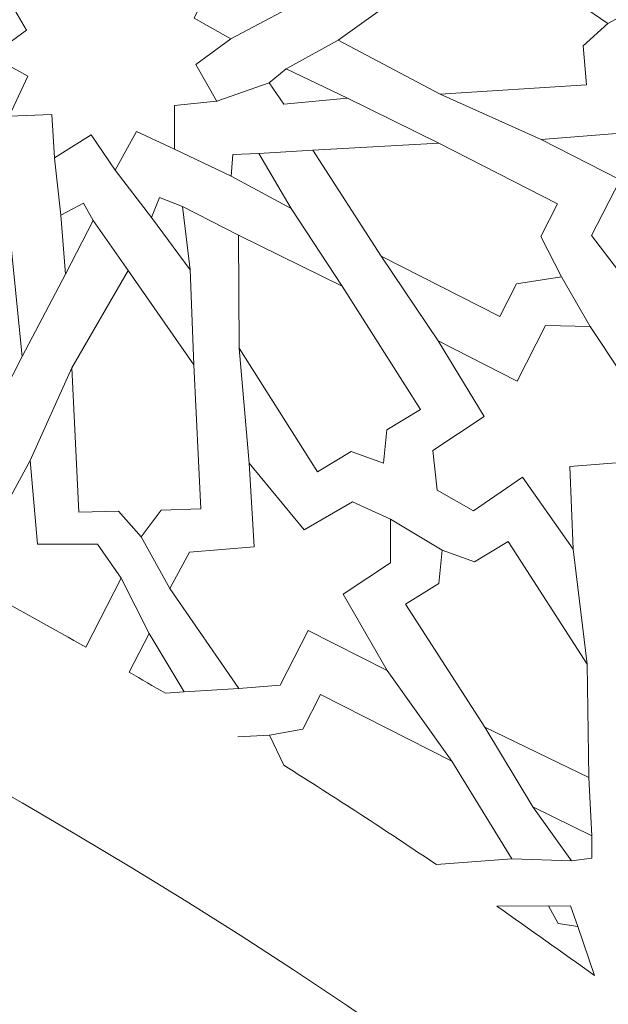
# Model space of a CAD drawing. Units: centimetres. Extents: x -10.4 to 10.5, y -13.8 to 13.1.
# Drawn here: x 4.9 to 5.5, y -9 to -7.9 of the extents above; entities that cross this region are included whole.
import ezdxf

# ---------------------------------------------------------------- set-up
doc = ezdxf.new("R2010")
doc.units = ezdxf.units.CM
doc.header["$MEASUREMENT"] = 0
doc.layers.add('Plan 1', color=7, linetype='Continuous')

msp = doc.modelspace()

# ---------------------------------------------------------------- linework, layer by layer
at = {"layer": 'Plan 1', "color": 250, "lineweight": 20}
msp.add_open_spline([(9.51932, -13.56602), (9.51933, -9.50946), (6.23085, -6.22096), (2.17428, -6.22094), (2.17428, -6.22094), (-1.8823, -6.22092), (-5.17081, -9.50943), (-5.17081, -13.566)], degree=3, knots=[0, 0, 0, 0, 0.3333333, 0.3333333, 0.3333333, 0.3333333, 1, 1, 1, 1], dxfattribs=at)
at = {"layer": 'Plan 1', "color": 3, "lineweight": 20}
for points, knots in [([(9.19287, -13.56602), (9.19288, -9.68976), (6.05055, -6.5474), (2.17427, -6.54739), (2.17427, -6.54739), (-1.70201, -6.54737), (-4.84437, -9.68972), (-4.84437, -13.566)], [0, 0, 0, 0, 0.3333333, 0.3333333, 0.3333333, 0.3333333, 1, 1, 1, 1]), ([(7.70919, -13.56602), (7.70919, -13.56602), (7.70919, -13.56602), (7.70919, -13.56602), (7.70919, -13.56602), (7.70921, -10.50916), (5.23114, -8.03107), (2.17427, -8.03106), (2.17427, -8.03106), (-0.8826, -8.03105), (-3.36069, -10.50913), (-3.36069, -13.566)], [0, 0, 0, 0, 0.25, 0.25, 0.25, 0.25, 0.5, 0.5, 0.5, 0.5, 1, 1, 1, 1])]:
    msp.add_open_spline(points, degree=3, knots=knots, dxfattribs=at)
at = {"layer": 'Plan 1', "color": 242, "lineweight": 9}
for points, knots in [([(4.96338, -8.08864), (4.96338, -8.08864), (4.96038, -8.04329), (4.96038, -8.04329), (4.96038, -8.04329), (4.96038, -8.04329), (4.91586, -8.04491), (4.91586, -8.04491), (4.91586, -8.04491), (4.91586, -8.04491), (4.93545, -8.00313), (4.93545, -8.00313), (4.93545, -8.00313), (4.93545, -8.00313), (4.89693, -7.98168), (4.89693, -7.98168), (4.89693, -7.98168), (4.89693, -7.98168), (4.9339, -7.9548), (4.9339, -7.9548), (4.9339, -7.9548), (4.9339, -7.9548), (4.91205, -7.91666), (4.91205, -7.91666), (4.91205, -7.91666), (4.91205, -7.91666), (4.91151, -7.91638), (4.91151, -7.91638), (4.91151, -7.91638), (4.91151, -7.91638), (4.91188, -7.91634), (4.91188, -7.91634), (4.91188, -7.91634), (4.91188, -7.91634), (4.9117, -7.91603), (4.9117, -7.91603), (4.9117, -7.91603), (4.9117, -7.91603), (4.91224, -7.91631), (4.91224, -7.91631), (4.91224, -7.91631), (4.91224, -7.91631), (4.95594, -7.9116), (4.95594, -7.9116), (4.95594, -7.9116), (4.95594, -7.9116), (4.956, -7.8659), (4.956, -7.8659), (4.956, -7.8659), (4.956, -7.8659), (4.99598, -7.8845), (4.99598, -7.8845), (4.99598, -7.8845), (4.99598, -7.8845), (5.0183, -7.84411), (5.0183, -7.84411), (5.0183, -7.84411), (5.0183, -7.84411), (5.04312, -7.8811), (5.04312, -7.8811), (5.04312, -7.8811), (5.04312, -7.8811), (5.0816, -7.85692), (5.0816, -7.85692), (5.0816, -7.85692), (5.0816, -7.85692), (5.08461, -7.90227), (5.08461, -7.90227), (5.08461, -7.90227), (5.08461, -7.90227), (5.12913, -7.90065), (5.12913, -7.90065), (5.12913, -7.90065), (5.12913, -7.90065), (5.10953, -7.94243), (5.10953, -7.94243), (5.10953, -7.94243), (5.10953, -7.94243), (5.14805, -7.96388), (5.14805, -7.96388), (5.14805, -7.96388), (5.14805, -7.96388), (5.11109, -7.99076), (5.11109, -7.99076), (5.11109, -7.99076), (5.11109, -7.99076), (5.13293, -8.0289), (5.13293, -8.0289), (5.13293, -8.0289), (5.13293, -8.0289), (5.13346, -8.02918), (5.13346, -8.02918), (5.13346, -8.02918), (5.13346, -8.02918), (5.13311, -8.02921), (5.13311, -8.02921), (5.13311, -8.02921), (5.13311, -8.02921), (5.13329, -8.02953), (5.13329, -8.02953), (5.13329, -8.02953), (5.13329, -8.02953), (5.13274, -8.02925), (5.13274, -8.02925), (5.13274, -8.02925), (5.13274, -8.02925), (5.08904, -8.03395), (5.08904, -8.03395), (5.08904, -8.03395), (5.08904, -8.03395), (5.08897, -8.07966), (5.08897, -8.07966), (5.08897, -8.07966), (5.08897, -8.07966), (5.049, -8.06106), (5.049, -8.06106), (5.049, -8.06106), (5.049, -8.06106), (5.02668, -8.10146), (5.02668, -8.10146), (5.02668, -8.10146), (5.02668, -8.10146), (5.00186, -8.06445), (5.00186, -8.06445), (5.00186, -8.06445), (5.00186, -8.06445), (4.96338, -8.08864), (4.96338, -8.08864)], [0, 0, 0, 0, 0.030303, 0.030303, 0.030303, 0.030303, 0.0606061, 0.0606061, 0.0606061, 0.0606061, 0.0909091, 0.0909091, 0.0909091, 0.0909091, 0.1212121, 0.1212121, 0.1212121, 0.1212121, 0.1515152, 0.1515152, 0.1515152, 0.1515152, 0.1818182, 0.1818182, 0.1818182, 0.1818182, 0.2121212, 0.2121212, 0.2121212, 0.2121212, 0.2424242, 0.2424242, 0.2424242, 0.2424242, 0.2727273, 0.2727273, 0.2727273, 0.2727273, 0.3030303, 0.3030303, 0.3030303, 0.3030303, 0.3333333, 0.3333333, 0.3333333, 0.3333333, 0.3636364, 0.3636364, 0.3636364, 0.3636364, 0.3939394, 0.3939394, 0.3939394, 0.3939394, 0.4242424, 0.4242424, 0.4242424, 0.4242424, 0.4545455, 0.4545455, 0.4545455, 0.4545455, 0.4848485, 0.4848485, 0.4848485, 0.4848485, 0.5151515, 0.5151515, 0.5151515, 0.5151515, 0.5454545, 0.5454545, 0.5454545, 0.5454545, 0.5757576, 0.5757576, 0.5757576, 0.5757576, 0.6060606, 0.6060606, 0.6060606, 0.6060606, 0.6363636, 0.6363636, 0.6363636, 0.6363636, 0.6666667, 0.6666667, 0.6666667, 0.6666667, 0.6969697, 0.6969697, 0.6969697, 0.6969697, 0.7272727, 0.7272727, 0.7272727, 0.7272727, 0.7575758, 0.7575758, 0.7575758, 0.7575758, 0.7878788, 0.7878788, 0.7878788, 0.7878788, 0.8181818, 0.8181818, 0.8181818, 0.8181818, 0.8484848, 0.8484848, 0.8484848, 0.8484848, 0.8787879, 0.8787879, 0.8787879, 0.8787879, 0.9090909, 0.9090909, 0.9090909, 0.9090909, 0.9393939, 0.9393939, 0.9393939, 0.9393939, 1, 1, 1, 1]), ([(5.54258, -7.9478), (5.54258, -7.9478), (5.51651, -7.97135), (5.51651, -7.97135), (5.51651, -7.97135), (5.51651, -7.97135), (5.52001, -8.01229), (5.52001, -8.01229), (5.52001, -8.01229), (5.52001, -8.01229), (5.36715, -8.0218), (5.36715, -8.0218), (5.36715, -8.0218), (5.36715, -8.0218), (5.26014, -7.96536), (5.26014, -7.96536), (5.26014, -7.96536), (5.26014, -7.96536), (5.35643, -7.89628), (5.35643, -7.89628), (5.35643, -7.89628), (5.35643, -7.89628), (5.50929, -7.88678), (5.50929, -7.88678), (5.50929, -7.88678), (5.50929, -7.88678), (5.51279, -7.92772), (5.51279, -7.92772), (5.51279, -7.92772), (5.51279, -7.92772), (5.54258, -7.9478), (5.54258, -7.9478)], [0, 0, 0, 0, 0.1111111, 0.1111111, 0.1111111, 0.1111111, 0.2222222, 0.2222222, 0.2222222, 0.2222222, 0.3333333, 0.3333333, 0.3333333, 0.3333333, 0.4444444, 0.4444444, 0.4444444, 0.4444444, 0.5555556, 0.5555556, 0.5555556, 0.5555556, 0.6666667, 0.6666667, 0.6666667, 0.6666667, 0.7777778, 0.7777778, 0.7777778, 0.7777778, 1, 1, 1, 1]), ([(5.55526, -8.11154), (5.55526, -8.11154), (5.5254, -8.17006), (5.5254, -8.17006), (5.5254, -8.17006), (5.5254, -8.17006), (5.55369, -8.20698), (5.55369, -8.20698), (5.55369, -8.20698), (5.55369, -8.20698), (5.67346, -8.20215), (5.67346, -8.20215), (5.67346, -8.20215), (5.67346, -8.20215), (5.69461, -8.16071), (5.69461, -8.16071), (5.69461, -8.16071), (5.69461, -8.16071), (5.66, -8.10366), (5.66, -8.10366), (5.66, -8.10366), (5.66, -8.10366), (5.73215, -8.05571), (5.73215, -8.05571), (5.73215, -8.05571), (5.73215, -8.05571), (5.63987, -8.057), (5.63987, -8.057), (5.63987, -8.057), (5.63987, -8.057), (5.63815, -7.99491), (5.63815, -7.99491), (5.63815, -7.99491), (5.63815, -7.99491), (5.59859, -7.97686), (5.59859, -7.97686), (5.59859, -7.97686), (5.59859, -7.97686), (5.56207, -7.99762), (5.56207, -7.99762), (5.56207, -7.99762), (5.56207, -7.99762), (5.56483, -8.06196), (5.56483, -8.06196), (5.56483, -8.06196), (5.56483, -8.06196), (5.47255, -8.06934), (5.47255, -8.06934), (5.47255, -8.06934), (5.47255, -8.06934), (5.55526, -8.11154), (5.55526, -8.11154)], [0, 0, 0, 0, 0.0714286, 0.0714286, 0.0714286, 0.0714286, 0.1428571, 0.1428571, 0.1428571, 0.1428571, 0.2142857, 0.2142857, 0.2142857, 0.2142857, 0.2857143, 0.2857143, 0.2857143, 0.2857143, 0.3571429, 0.3571429, 0.3571429, 0.3571429, 0.4285714, 0.4285714, 0.4285714, 0.4285714, 0.5, 0.5, 0.5, 0.5, 0.5714286, 0.5714286, 0.5714286, 0.5714286, 0.6428571, 0.6428571, 0.6428571, 0.6428571, 0.7142857, 0.7142857, 0.7142857, 0.7142857, 0.7857143, 0.7857143, 0.7857143, 0.7857143, 0.8571429, 0.8571429, 0.8571429, 0.8571429, 1, 1, 1, 1]), ([(5.26984, -8.02621), (5.26984, -8.02621), (5.20342, -8.03252), (5.20342, -8.03252), (5.20342, -8.03252), (5.20342, -8.03252), (5.18815, -8.00997), (5.18815, -8.00997), (5.18815, -8.00997), (5.18815, -8.00997), (5.20577, -7.99535), (5.20577, -7.99535), (5.20577, -7.99535), (5.20577, -7.99535), (5.26984, -8.02621), (5.26984, -8.02621)], [0, 0, 0, 0, 0.2, 0.2, 0.2, 0.2, 0.4, 0.4, 0.4, 0.4, 0.6, 0.6, 0.6, 0.6, 1, 1, 1, 1]), ([(5.49401, -8.21335), (5.49401, -8.21335), (5.44698, -8.22061), (5.44698, -8.22061), (5.44698, -8.22061), (5.44698, -8.22061), (5.42948, -8.25492), (5.42948, -8.25492), (5.42948, -8.25492), (5.42948, -8.25492), (5.30536, -8.1916), (5.30536, -8.1916), (5.30536, -8.1916), (5.30536, -8.1916), (5.23378, -8.08058), (5.23378, -8.08058), (5.23378, -8.08058), (5.23378, -8.08058), (5.36568, -8.07338), (5.36568, -8.07338), (5.36568, -8.07338), (5.36568, -8.07338), (5.4898, -8.1367), (5.4898, -8.1367), (5.4898, -8.1367), (5.4898, -8.1367), (5.47229, -8.17101), (5.47229, -8.17101), (5.47229, -8.17101), (5.47229, -8.17101), (5.49401, -8.21335), (5.49401, -8.21335)], [0, 0, 0, 0, 0.1111111, 0.1111111, 0.1111111, 0.1111111, 0.2222222, 0.2222222, 0.2222222, 0.2222222, 0.3333333, 0.3333333, 0.3333333, 0.3333333, 0.4444444, 0.4444444, 0.4444444, 0.4444444, 0.5555556, 0.5555556, 0.5555556, 0.5555556, 0.6666667, 0.6666667, 0.6666667, 0.6666667, 0.7777778, 0.7777778, 0.7777778, 0.7777778, 1, 1, 1, 1]), ([(5.21092, -8.14168), (5.21092, -8.14168), (5.17705, -8.08421), (5.17705, -8.08421), (5.17705, -8.08421), (5.17705, -8.08421), (5.14983, -8.08507), (5.14983, -8.08507), (5.14983, -8.08507), (5.14983, -8.08507), (5.14834, -8.10792), (5.14834, -8.10792), (5.14834, -8.10792), (5.14834, -8.10792), (5.21092, -8.14168), (5.21092, -8.14168)], [0, 0, 0, 0, 0.2, 0.2, 0.2, 0.2, 0.4, 0.4, 0.4, 0.4, 0.6, 0.6, 0.6, 0.6, 1, 1, 1, 1]), ([(4.97491, -8.21036), (4.97491, -8.21036), (5.00369, -8.15433), (5.00369, -8.15433), (5.00369, -8.15433), (5.00369, -8.15433), (4.99353, -8.13613), (4.99353, -8.13613), (4.99353, -8.13613), (4.99353, -8.13613), (4.96982, -8.14877), (4.96982, -8.14877), (4.96982, -8.14877), (4.96982, -8.14877), (4.97491, -8.21036), (4.97491, -8.21036)], [0, 0, 0, 0, 0.2, 0.2, 0.2, 0.2, 0.4, 0.4, 0.4, 0.4, 0.6, 0.6, 0.6, 0.6, 1, 1, 1, 1]), ([(5.10518, -8.20607), (5.10518, -8.20607), (5.09739, -8.13946), (5.09739, -8.13946), (5.09739, -8.13946), (5.09739, -8.13946), (5.07309, -8.13001), (5.07309, -8.13001), (5.07309, -8.13001), (5.07309, -8.13001), (5.06492, -8.15122), (5.06492, -8.15122), (5.06492, -8.15122), (5.06492, -8.15122), (5.10518, -8.20607), (5.10518, -8.20607)], [0, 0, 0, 0, 0.2, 0.2, 0.2, 0.2, 0.4, 0.4, 0.4, 0.4, 0.6, 0.6, 0.6, 0.6, 1, 1, 1, 1]), ([(4.91754, -8.17848), (4.91754, -8.17848), (4.81496, -8.23831), (4.81496, -8.23831), (4.81496, -8.23831), (4.81496, -8.23831), (4.74668, -8.37215), (4.74668, -8.37215), (4.74668, -8.37215), (4.74668, -8.37215), (4.78398, -8.39118), (4.78398, -8.39118), (4.78398, -8.39118), (4.78398, -8.39118), (4.79138, -8.42578), (4.79138, -8.42578), (4.79138, -8.42578), (4.79138, -8.42578), (4.82373, -8.41146), (4.82373, -8.41146), (4.82373, -8.41146), (4.82373, -8.41146), (4.86104, -8.43049), (4.86104, -8.43049), (4.86104, -8.43049), (4.86104, -8.43049), (4.92932, -8.29665), (4.92932, -8.29665), (4.92932, -8.29665), (4.92932, -8.29665), (4.91755, -8.17847), (4.91755, -8.17847), (4.91755, -8.17847), (4.91755, -8.17847), (4.91754, -8.17848), (4.91754, -8.17848)], [0, 0, 0, 0, 0.1, 0.1, 0.1, 0.1, 0.2, 0.2, 0.2, 0.2, 0.3, 0.3, 0.3, 0.3, 0.4, 0.4, 0.4, 0.4, 0.5, 0.5, 0.5, 0.5, 0.6, 0.6, 0.6, 0.6, 0.7, 0.7, 0.7, 0.7, 0.8, 0.8, 0.8, 0.8, 1, 1, 1, 1]), ([(5.30752, -8.40853), (5.30752, -8.40853), (5.31129, -8.3736), (5.31129, -8.3736), (5.31129, -8.3736), (5.31129, -8.3736), (5.34649, -8.3524), (5.34649, -8.3524), (5.34649, -8.3524), (5.34649, -8.3524), (5.26447, -8.22305), (5.26447, -8.22305), (5.26447, -8.22305), (5.26447, -8.22305), (5.15597, -8.16955), (5.15597, -8.16955), (5.15597, -8.16955), (5.15597, -8.16955), (5.15655, -8.28805), (5.15655, -8.28805), (5.15655, -8.28805), (5.15655, -8.28805), (5.23858, -8.41739), (5.23858, -8.41739), (5.23858, -8.41739), (5.23858, -8.41739), (5.27378, -8.39619), (5.27378, -8.39619), (5.27378, -8.39619), (5.27378, -8.39619), (5.30752, -8.40853), (5.30752, -8.40853)], [0, 0, 0, 0, 0.1111111, 0.1111111, 0.1111111, 0.1111111, 0.2222222, 0.2222222, 0.2222222, 0.2222222, 0.3333333, 0.3333333, 0.3333333, 0.3333333, 0.4444444, 0.4444444, 0.4444444, 0.4444444, 0.5555556, 0.5555556, 0.5555556, 0.5555556, 0.6666667, 0.6666667, 0.6666667, 0.6666667, 0.7777778, 0.7777778, 0.7777778, 0.7777778, 1, 1, 1, 1]), ([(5.05397, -8.48574), (5.05397, -8.48574), (5.07481, -8.45756), (5.07481, -8.45756), (5.07481, -8.45756), (5.07481, -8.45756), (5.11641, -8.45647), (5.11641, -8.45647), (5.11641, -8.45647), (5.11641, -8.45647), (5.10912, -8.30544), (5.10912, -8.30544), (5.10912, -8.30544), (5.10912, -8.30544), (5.04048, -8.20668), (5.04048, -8.20668), (5.04048, -8.20668), (5.04048, -8.20668), (4.98155, -8.30878), (4.98155, -8.30878), (4.98155, -8.30878), (4.98155, -8.30878), (4.98885, -8.45981), (4.98885, -8.45981), (4.98885, -8.45981), (4.98885, -8.45981), (5.03047, -8.45871), (5.03047, -8.45871), (5.03047, -8.45871), (5.03047, -8.45871), (5.05397, -8.48574), (5.05397, -8.48574)], [0, 0, 0, 0, 0.1111111, 0.1111111, 0.1111111, 0.1111111, 0.2222222, 0.2222222, 0.2222222, 0.2222222, 0.3333333, 0.3333333, 0.3333333, 0.3333333, 0.4444444, 0.4444444, 0.4444444, 0.4444444, 0.5555556, 0.5555556, 0.5555556, 0.5555556, 0.6666667, 0.6666667, 0.6666667, 0.6666667, 0.7777778, 0.7777778, 0.7777778, 0.7777778, 1, 1, 1, 1]), ([(5.44753, -8.32269), (5.44753, -8.32269), (5.47738, -8.26416), (5.47738, -8.26416), (5.47738, -8.26416), (5.47738, -8.26416), (5.52387, -8.26541), (5.52387, -8.26541), (5.52387, -8.26541), (5.52387, -8.26541), (5.59027, -8.3652), (5.59027, -8.3652), (5.59027, -8.3652), (5.59027, -8.3652), (5.56913, -8.40665), (5.56913, -8.40665), (5.56913, -8.40665), (5.56913, -8.40665), (5.50263, -8.41211), (5.50263, -8.41211), (5.50263, -8.41211), (5.50263, -8.41211), (5.50615, -8.49867), (5.50615, -8.49867), (5.50615, -8.49867), (5.50615, -8.49867), (5.45304, -8.4232), (5.45304, -8.4232), (5.45304, -8.4232), (5.45304, -8.4232), (5.40176, -8.45825), (5.40176, -8.45825), (5.40176, -8.45825), (5.40176, -8.45825), (5.36392, -8.43682), (5.36392, -8.43682), (5.36392, -8.43682), (5.36392, -8.43682), (5.3593, -8.39507), (5.3593, -8.39507), (5.3593, -8.39507), (5.3593, -8.39507), (5.41301, -8.35954), (5.41301, -8.35954), (5.41301, -8.35954), (5.41301, -8.35954), (5.36482, -8.28049), (5.36482, -8.28049), (5.36482, -8.28049), (5.36482, -8.28049), (5.44753, -8.32269), (5.44753, -8.32269)], [0, 0, 0, 0, 0.0714286, 0.0714286, 0.0714286, 0.0714286, 0.1428571, 0.1428571, 0.1428571, 0.1428571, 0.2142857, 0.2142857, 0.2142857, 0.2142857, 0.2857143, 0.2857143, 0.2857143, 0.2857143, 0.3571429, 0.3571429, 0.3571429, 0.3571429, 0.4285714, 0.4285714, 0.4285714, 0.4285714, 0.5, 0.5, 0.5, 0.5, 0.5714286, 0.5714286, 0.5714286, 0.5714286, 0.6428571, 0.6428571, 0.6428571, 0.6428571, 0.7142857, 0.7142857, 0.7142857, 0.7142857, 0.7857143, 0.7857143, 0.7857143, 0.7857143, 0.8571429, 0.8571429, 0.8571429, 0.8571429, 1, 1, 1, 1]), ([(4.93785, -8.40552), (4.93785, -8.40552), (4.94537, -8.49327), (4.94537, -8.49327), (4.94537, -8.49327), (4.94537, -8.49327), (5.00823, -8.49323), (5.00823, -8.49323), (5.00823, -8.49323), (5.00823, -8.49323), (5.03303, -8.52901), (5.03303, -8.52901), (5.03303, -8.52901), (5.03303, -8.52901), (4.99614, -8.60132), (4.99614, -8.60132), (4.99614, -8.60132), (4.92988, -8.56365), (4.86266, -8.52719), (4.79473, -8.49206), (4.79473, -8.49206), (4.79473, -8.49206), (4.79469, -8.49128), (4.79469, -8.49128), (4.79469, -8.49128), (4.79469, -8.49128), (4.84709, -8.46111), (4.84709, -8.46111), (4.84709, -8.46111), (4.84709, -8.46111), (4.89469, -8.48496), (4.89469, -8.48496), (4.89469, -8.48496), (4.89469, -8.48496), (4.93785, -8.40552), (4.93785, -8.40552)], [0, 0, 0, 0, 0.1, 0.1, 0.1, 0.1, 0.2, 0.2, 0.2, 0.2, 0.3, 0.3, 0.3, 0.3, 0.4, 0.4, 0.4, 0.4, 0.5, 0.5, 0.5, 0.5, 0.6, 0.6, 0.6, 0.6, 0.7, 0.7, 0.7, 0.7, 0.8, 0.8, 0.8, 0.8, 1, 1, 1, 1]), ([(5.31144, -8.62581), (5.31144, -8.62581), (5.22881, -8.58365), (5.22881, -8.58365), (5.22881, -8.58365), (5.22881, -8.58365), (5.19952, -8.64106), (5.19952, -8.64106), (5.19952, -8.64106), (5.19952, -8.64106), (5.15635, -8.64472), (5.15635, -8.64472), (5.15635, -8.64472), (5.15635, -8.64472), (5.08419, -8.53984), (5.08419, -8.53984), (5.08419, -8.53984), (5.08419, -8.53984), (5.10447, -8.50181), (5.10447, -8.50181), (5.10447, -8.50181), (5.10447, -8.50181), (5.17237, -8.49597), (5.17237, -8.49597), (5.17237, -8.49597), (5.17237, -8.49597), (5.16711, -8.40832), (5.16711, -8.40832), (5.16711, -8.40832), (5.16711, -8.40832), (5.22455, -8.47831), (5.22455, -8.47831), (5.22455, -8.47831), (5.22455, -8.47831), (5.27539, -8.44889), (5.27539, -8.44889), (5.27539, -8.44889), (5.27539, -8.44889), (5.31509, -8.46701), (5.31509, -8.46701), (5.31509, -8.46701), (5.31509, -8.46701), (5.315, -8.51289), (5.315, -8.51289), (5.315, -8.51289), (5.315, -8.51289), (5.26529, -8.54575), (5.26529, -8.54575), (5.26529, -8.54575), (5.26529, -8.54575), (5.31144, -8.62581), (5.31144, -8.62581)], [0, 0, 0, 0, 0.0714286, 0.0714286, 0.0714286, 0.0714286, 0.1428571, 0.1428571, 0.1428571, 0.1428571, 0.2142857, 0.2142857, 0.2142857, 0.2142857, 0.2857143, 0.2857143, 0.2857143, 0.2857143, 0.3571429, 0.3571429, 0.3571429, 0.3571429, 0.4285714, 0.4285714, 0.4285714, 0.4285714, 0.5, 0.5, 0.5, 0.5, 0.5714286, 0.5714286, 0.5714286, 0.5714286, 0.6428571, 0.6428571, 0.6428571, 0.6428571, 0.7142857, 0.7142857, 0.7142857, 0.7142857, 0.7857143, 0.7857143, 0.7857143, 0.7857143, 0.8571429, 0.8571429, 0.8571429, 0.8571429, 1, 1, 1, 1]), ([(5.36922, -8.49973), (5.36922, -8.49973), (5.36571, -8.53469), (5.36571, -8.53469), (5.36571, -8.53469), (5.36571, -8.53469), (5.33066, -8.55614), (5.33066, -8.55614), (5.33066, -8.55614), (5.33066, -8.55614), (5.41359, -8.68493), (5.41359, -8.68493), (5.41359, -8.68493), (5.41359, -8.68493), (5.52245, -8.7377), (5.52245, -8.7377), (5.52245, -8.7377), (5.52245, -8.7377), (5.52102, -8.61918), (5.52102, -8.61918), (5.52102, -8.61918), (5.52102, -8.61918), (5.4381, -8.4904), (5.4381, -8.4904), (5.4381, -8.4904), (5.4381, -8.4904), (5.40305, -8.51184), (5.40305, -8.51184), (5.40305, -8.51184), (5.40305, -8.51184), (5.36922, -8.49973), (5.36922, -8.49973)], [0, 0, 0, 0, 0.1111111, 0.1111111, 0.1111111, 0.1111111, 0.2222222, 0.2222222, 0.2222222, 0.2222222, 0.3333333, 0.3333333, 0.3333333, 0.3333333, 0.4444444, 0.4444444, 0.4444444, 0.4444444, 0.5555556, 0.5555556, 0.5555556, 0.5555556, 0.6666667, 0.6666667, 0.6666667, 0.6666667, 0.7777778, 0.7777778, 0.7777778, 0.7777778, 1, 1, 1, 1]), ([(5.09916, -8.64808), (5.09916, -8.64808), (5.06233, -8.58693), (5.06233, -8.58693), (5.06233, -8.58693), (5.06233, -8.58693), (5.04164, -8.62746), (5.04164, -8.62746), (5.04164, -8.62746), (5.05425, -8.63479), (5.06682, -8.64216), (5.07936, -8.64958), (5.07936, -8.64958), (5.07936, -8.64958), (5.09916, -8.64808), (5.09916, -8.64808)], [0, 0, 0, 0, 0.2, 0.2, 0.2, 0.2, 0.4, 0.4, 0.4, 0.4, 0.6, 0.6, 0.6, 0.6, 1, 1, 1, 1]), ([(5.18835, -8.69358), (5.18835, -8.69358), (5.20319, -8.72493), (5.20319, -8.72493), (5.20319, -8.72493), (5.25739, -8.7589), (5.31074, -8.79365), (5.36309, -8.8291), (5.36309, -8.8291), (5.36309, -8.8291), (5.44217, -8.82309), (5.44217, -8.82309), (5.44217, -8.82309), (5.44217, -8.82309), (5.37925, -8.72077), (5.37925, -8.72077), (5.37925, -8.72077), (5.37925, -8.72077), (5.24188, -8.65068), (5.24188, -8.65068), (5.24188, -8.65068), (5.24188, -8.65068), (5.22333, -8.68704), (5.22333, -8.68704), (5.22333, -8.68704), (5.22333, -8.68704), (5.18835, -8.69358), (5.18835, -8.69358)], [0, 0, 0, 0, 0.125, 0.125, 0.125, 0.125, 0.25, 0.25, 0.25, 0.25, 0.375, 0.375, 0.375, 0.375, 0.5, 0.5, 0.5, 0.5, 0.625, 0.625, 0.625, 0.625, 0.75, 0.75, 0.75, 0.75, 1, 1, 1, 1]), ([(5.46393, -8.76844), (5.46393, -8.76844), (5.50447, -8.82522), (5.50447, -8.82522), (5.50447, -8.82522), (5.50447, -8.82522), (5.52589, -8.82229), (5.52589, -8.82229), (5.52589, -8.82229), (5.52589, -8.82229), (5.52587, -8.79878), (5.52587, -8.79878), (5.52587, -8.79878), (5.52587, -8.79878), (5.46393, -8.76844), (5.46393, -8.76844)], [0, 0, 0, 0, 0.2, 0.2, 0.2, 0.2, 0.4, 0.4, 0.4, 0.4, 0.6, 0.6, 0.6, 0.6, 1, 1, 1, 1]), ([(5.52859, -8.9452), (5.52859, -8.9452), (5.51113, -8.89404), (5.51113, -8.89404), (5.51113, -8.89404), (5.51113, -8.89404), (5.49038, -8.89079), (5.49038, -8.89079), (5.49038, -8.89079), (5.49038, -8.89079), (5.48047, -8.87227), (5.48047, -8.87227), (5.48047, -8.87227), (5.48047, -8.87227), (5.42642, -8.87266), (5.42642, -8.87266), (5.42642, -8.87266), (5.46057, -8.89654), (5.49478, -8.92083), (5.52859, -8.9452)], [0, 0, 0, 0, 0.1666667, 0.1666667, 0.1666667, 0.1666667, 0.3333333, 0.3333333, 0.3333333, 0.3333333, 0.5, 0.5, 0.5, 0.5, 0.6666667, 0.6666667, 0.6666667, 0.6666667, 1, 1, 1, 1])]:
    msp.add_open_spline(points, degree=3, knots=knots, dxfattribs=at)
at = {"layer": 'Plan 1', "color": 3, "lineweight": 9}
for points in [[(5.59437, -7.9196), (5.59437, -7.9196), (5.54258, -7.9478), (5.54258, -7.9478)], [(5.14805, -7.96388), (5.14805, -7.96388), (5.2014, -7.93559), (5.2014, -7.93559)], [(5.20577, -7.99535), (5.20577, -7.99535), (5.26014, -7.96536), (5.26014, -7.96536)], [(5.13311, -8.02921), (5.13311, -8.02921), (5.18816, -8.00998), (5.18816, -8.00998)], [(5.47255, -8.06934), (5.47255, -8.06934), (5.36715, -8.0218), (5.36715, -8.0218)], [(5.26984, -8.02621), (5.26984, -8.02621), (5.36568, -8.07338), (5.36568, -8.07338)], [(5.14834, -8.10792), (5.14834, -8.10792), (5.08897, -8.07966), (5.08897, -8.07966)], [(5.17705, -8.08421), (5.17705, -8.08421), (5.23377, -8.08058), (5.23377, -8.08058)], [(4.96982, -8.14877), (4.96982, -8.14877), (4.96328, -8.08883), (4.96328, -8.08883)], [(5.02668, -8.10146), (5.02668, -8.10146), (5.06492, -8.15122), (5.06492, -8.15122)], [(5.09739, -8.13946), (5.09739, -8.13946), (5.15597, -8.16955), (5.15597, -8.16955)], [(5.21092, -8.14168), (5.21092, -8.14168), (5.26447, -8.22305), (5.26447, -8.22305)], [(5.00369, -8.15433), (5.00369, -8.15433), (5.04048, -8.20668), (5.04048, -8.20668)], [(5.36482, -8.28049), (5.36482, -8.28049), (5.30536, -8.1916), (5.30536, -8.1916)], [(4.97491, -8.21036), (4.97491, -8.21036), (4.92931, -8.29665), (4.92931, -8.29665)], [(5.10518, -8.20607), (5.10518, -8.20607), (5.10912, -8.30544), (5.10912, -8.30544)], [(5.52387, -8.2654), (5.52387, -8.2654), (5.49401, -8.21335), (5.49401, -8.21335)], [(5.15655, -8.28805), (5.15655, -8.28805), (5.16711, -8.40832), (5.16711, -8.40832)], [(4.98155, -8.30878), (4.98155, -8.30878), (4.93785, -8.40552), (4.93785, -8.40552)], [(5.31509, -8.46701), (5.31509, -8.46701), (5.36922, -8.49973), (5.36922, -8.49973)], [(5.05397, -8.48574), (5.05397, -8.48574), (5.08419, -8.53984), (5.08419, -8.53984)], [(5.50615, -8.49867), (5.50615, -8.49867), (5.52102, -8.61918), (5.52102, -8.61918)], [(5.06233, -8.58692), (5.06233, -8.58692), (5.03303, -8.52901), (5.03303, -8.52901)], [(5.31144, -8.62581), (5.31144, -8.62581), (5.37925, -8.72077), (5.37925, -8.72077)], [(5.09916, -8.64808), (5.09916, -8.64808), (5.15635, -8.64472), (5.15635, -8.64472)], [(5.46393, -8.76844), (5.46393, -8.76844), (5.41359, -8.68493), (5.41359, -8.68493)], [(5.18835, -8.69358), (5.18835, -8.69358), (5.15515, -8.69516), (5.15515, -8.69516)], [(5.52587, -8.79878), (5.52587, -8.79878), (5.52245, -8.7377), (5.52245, -8.7377)], [(5.44217, -8.82309), (5.44217, -8.82309), (5.50447, -8.82523), (5.50447, -8.82523)], [(5.48047, -8.87227), (5.48047, -8.87227), (5.50352, -8.87256), (5.50352, -8.87256)], [(5.51113, -8.89404), (5.51113, -8.89404), (5.50326, -8.87237), (5.50326, -8.87237)]]:
    msp.add_open_spline(points, degree=3, dxfattribs=at)

doc.saveas('drawing.dxf')
